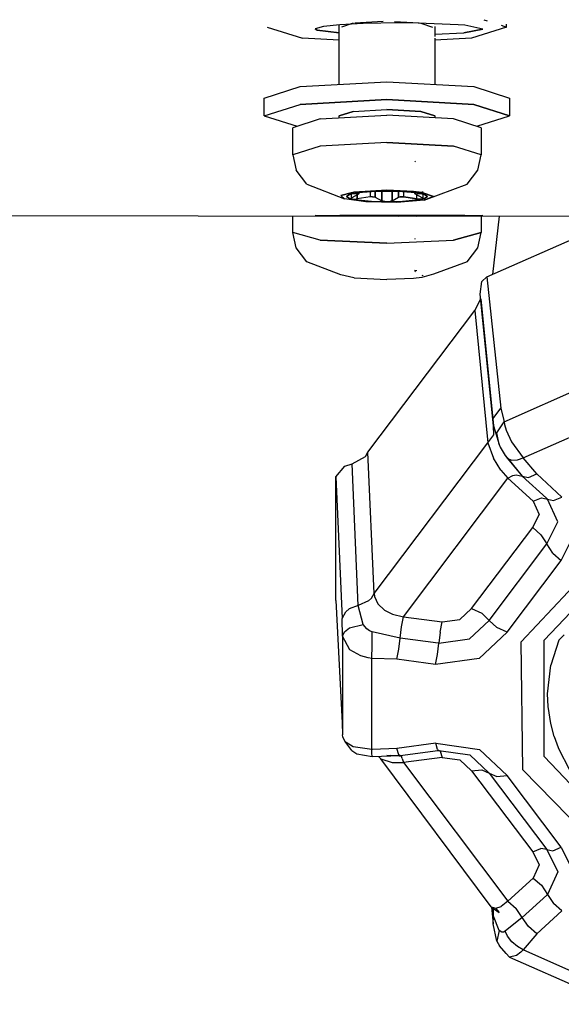
# Model space of a CAD drawing. Units: millimetres. Extents: x 984 to 8877, y -1600 to 2023.
# Drawn here: x 3549 to 3595, y -1107 to -1024 of the extents above; entities that cross this region are included whole.
import ezdxf

# ---------------------------------------------------------------- set-up
doc = ezdxf.new("R2010")
doc.units = ezdxf.units.MM
doc.layers.add('TFR-TRI', color=7, linetype='CONTINUOUS', true_color=0xffffff)

msp = doc.modelspace()

# ---------------------------------------------------------------- linework, layer by layer
at = {"layer": 'TFR-TRI', "color": 18, "linetype": 'CONTINUOUS'}
for p, q in [((3574.707152, -1025.043579), (3573.999876, -1025.26416)), ((3576.050169, -1024.907349), (3574.707152, -1025.043579)), ((3576.00012, -1029.902588), (3576.00012, -1024.912598)), ((3578.001829, -1024.807739), (3576.050169, -1024.907349)), ((3577.171751, -1024.789185), (3576.200071, -1025.099609)), ((3577.312864, -1024.743774), (3579.695433, -1024.613159)), ((3581.00012, -1024.758789), (3578.001829, -1024.807739)), ((3580.618284, -1024.630493), (3582.686888, -1024.743774)), ((3582.609984, -1024.772339), (3581.00012, -1024.758789)), ((3585.949583, -1024.907349), (3582.609984, -1024.772339)), ((3582.828489, -1024.789185), (3583.800169, -1025.099609)), ((3584.00012, -1025.04248), (3584.00012, -1025.904419)), ((3586.512816, -1024.953491), (3585.949583, -1024.907349)), ((3587.999632, -1025.269531), (3586.512816, -1024.953491)), ((3588.081907, -1024.48645), (3588.377318, -1024.580811)), ((3588.081907, -1024.48645), (3588.377318, -1024.580811)), ((3589.529417, -1024.949219), (3589.999876, -1025.099609)), ((3589.529417, -1024.949219), (3589.999876, -1025.099609)), ((3589.999876, -1025.099609), (3589.999876, -1024.850586)), ((3569.999876, -1025.099609), (3572.928831, -1026.035767)), ((3573.999876, -1025.26416), (3574.170775, -1025.374023)), ((3574.170775, -1025.374023), (3573.999876, -1025.26416)), ((3576.00012, -1025.582153), (3574.170775, -1025.374023)), ((3574.170775, -1025.374023), (3576.00012, -1025.582153)), ((3584.00012, -1025.684448), (3586.418577, -1025.579956)), ((3584.00012, -1025.684448), (3586.418577, -1025.579956)), ((3586.418577, -1025.579956), (3587.999632, -1025.269531)), ((3587.999632, -1025.269531), (3586.418577, -1025.579956)), ((3589.999876, -1025.099609), (3587.071165, -1026.035767)), ((3576.00012, -1026.204346), (3572.928831, -1026.035767)), ((3584.00012, -1026.033447), (3584.00012, -1029.902588)), ((3587.071165, -1026.035767), (3584.00012, -1026.204346)), ((3572.752318, -1030.080933), (3579.999876, -1029.683228)), ((3579.999876, -1029.683228), (3587.247679, -1030.080933)), ((3569.75012, -1031.040527), (3572.752318, -1030.080933)), ((3587.247679, -1030.080933), (3590.25012, -1031.040527)), ((3569.75012, -1032.527222), (3569.75012, -1031.040527)), ((3569.75012, -1032.527222), (3572.752318, -1031.567627)), ((3569.75012, -1032.527222), (3572.752318, -1031.567627)), ((3579.999876, -1031.169922), (3572.752318, -1031.567627)), ((3572.752318, -1031.567627), (3579.999876, -1031.169922)), ((3579.999876, -1031.169922), (3587.247679, -1031.567627)), ((3587.247679, -1031.567627), (3579.999876, -1031.169922)), ((3587.247679, -1031.567627), (3590.25012, -1032.527222)), ((3590.25012, -1032.527222), (3587.247679, -1031.567627)), ((3590.25012, -1031.040527), (3590.25012, -1032.527222)), ((3577.171751, -1032.15271), (3576.00012, -1032.527222)), ((3576.00012, -1032.527222), (3577.171751, -1032.15271)), ((3577.171751, -1032.15271), (3579.999876, -1031.997437)), ((3577.171751, -1032.15271), (3579.999876, -1031.997437)), ((3579.999876, -1031.997437), (3582.828489, -1032.15271)), ((3582.828489, -1032.15271), (3579.999876, -1031.997437)), ((3582.828489, -1032.15271), (3584.00012, -1032.527222)), ((3584.00012, -1032.527222), (3582.828489, -1032.15271)), ((3569.75012, -1032.527222), (3572.487913, -1033.402344)), ((3574.431517, -1032.781372), (3572.12512, -1033.518433)), ((3574.431517, -1032.781372), (3579.999876, -1032.475952)), ((3576.00012, -1032.695312), (3576.00012, -1032.527222)), ((3585.56848, -1032.781372), (3579.999876, -1032.475952)), ((3584.00012, -1032.527222), (3584.00012, -1032.695312)), ((3587.874876, -1033.518433), (3585.56848, -1032.781372)), ((3587.512083, -1033.402344), (3590.25012, -1032.527222)), ((3572.12512, -1035.798218), (3572.12512, -1033.518433)), ((3587.874876, -1033.518433), (3587.874876, -1035.798218)), ((3579.999876, -1034.755615), (3574.431517, -1035.061035)), ((3579.999876, -1034.755615), (3574.431517, -1035.061035)), ((3585.56848, -1035.061035), (3579.999876, -1034.755615)), ((3579.999876, -1034.755615), (3585.56848, -1035.061035)), ((3574.431517, -1035.061035), (3572.12512, -1035.798218)), ((3574.431517, -1035.061035), (3572.12512, -1035.798218)), ((3587.874876, -1035.798218), (3585.56848, -1035.061035)), ((3587.874876, -1035.798218), (3585.56848, -1035.061035)), ((3572.12512, -1035.798218), (3572.405882, -1037.075195)), ((3582.384398, -1036.375854), (3582.322386, -1036.320679)), ((3587.594359, -1037.075195), (3587.874876, -1035.798218)), ((3573.296507, -1038.251343), (3572.405882, -1037.075195)), ((3586.703734, -1038.251343), (3587.594359, -1037.075195)), ((3573.296507, -1038.251343), (3576.440794, -1039.470215)), ((3576.157591, -1039.20105), (3577.013792, -1038.966553)), ((3577.013792, -1038.966553), (3576.157591, -1039.20105)), ((3576.872923, -1039.096069), (3577.185667, -1039.018555)), ((3577.215696, -1039.012695), (3577.025755, -1039.054199)), ((3577.185667, -1039.018555), (3577.025755, -1039.054199)), ((3577.040159, -1038.959473), (3577.070677, -1038.95105)), ((3577.070677, -1038.95105), (3577.040159, -1038.959473)), ((3577.072142, -1038.950684), (3577.221556, -1038.90979)), ((3577.221556, -1038.90979), (3577.072142, -1038.950684)), ((3577.615355, -1039.008301), (3577.072874, -1039.058228)), ((3577.072874, -1039.058228), (3577.615355, -1039.008301)), ((3577.072874, -1039.058228), (3577.072874, -1039.046387)), ((3577.072874, -1039.046387), (3577.072874, -1039.058228)), ((3577.185667, -1039.018555), (3577.60681, -1038.950562)), ((3577.185667, -1039.018555), (3577.215696, -1039.012695)), ((3577.27307, -1038.902832), (3577.221556, -1038.90979)), ((3577.221556, -1038.90979), (3577.27307, -1038.902832)), ((3577.27307, -1038.902832), (3579.999876, -1038.754395)), ((3579.999876, -1038.754395), (3577.27307, -1038.902832)), ((3577.50598, -1039.018311), (3577.50598, -1039.472778)), ((3577.50598, -1039.472778), (3577.50598, -1039.018311)), ((3577.60681, -1038.950562), (3578.70471, -1038.853271)), ((3577.615355, -1038.890991), (3577.615355, -1039.008301)), ((3577.615355, -1038.890991), (3577.615355, -1039.008301)), ((3577.615355, -1039.008301), (3577.631224, -1039.008057)), ((3577.631224, -1039.008057), (3577.615355, -1039.008301)), ((3577.678099, -1039.015381), (3577.615355, -1039.074585)), ((3577.678099, -1039.015381), (3577.631224, -1039.008057)), ((3577.631224, -1039.008057), (3577.678099, -1039.015381)), ((3577.678099, -1039.015381), (3577.678099, -1038.888916)), ((3578.591429, -1038.863281), (3578.591429, -1039.298218)), ((3578.591429, -1038.863281), (3578.591429, -1039.298218)), ((3578.70471, -1038.853271), (3579.999876, -1038.819092)), ((3579.02429, -1039.331299), (3579.02429, -1038.844849)), ((3579.02429, -1038.844849), (3579.02429, -1039.331299)), ((3579.567015, -1038.830566), (3579.567015, -1039.630371)), ((3579.567015, -1039.630371), (3579.567015, -1038.830566)), ((3582.203245, -1038.845459), (3579.999876, -1038.754395)), ((3579.999876, -1038.754395), (3582.203245, -1038.845459)), ((3579.999876, -1038.819092), (3581.295286, -1038.853271)), ((3582.393431, -1038.950562), (3580.182005, -1038.81665)), ((3580.182005, -1038.81665), (3581.295286, -1038.853271)), ((3580.432982, -1039.630371), (3580.432982, -1038.831665)), ((3580.432982, -1038.831665), (3580.432982, -1039.630371)), ((3580.97595, -1038.864624), (3580.97595, -1039.331299)), ((3580.97595, -1039.331299), (3580.97595, -1038.864624)), ((3582.393431, -1038.950562), (3581.295286, -1038.853271)), ((3581.295286, -1038.853271), (3582.393431, -1038.950562)), ((3581.408812, -1039.298218), (3581.408812, -1038.890869)), ((3581.408812, -1039.298218), (3581.408812, -1038.890869)), ((3582.900267, -1038.927246), (3582.203245, -1038.845459)), ((3582.900267, -1038.927246), (3582.203245, -1038.845459)), ((3582.321898, -1038.911011), (3582.321898, -1038.859253)), ((3582.321898, -1039.033081), (3582.321898, -1038.944092)), ((3582.321898, -1039.033081), (3582.384398, -1039.008301)), ((3582.384398, -1039.008301), (3582.321898, -1039.033081)), ((3582.368529, -1039.066162), (3582.321898, -1039.033081)), ((3582.384398, -1039.008301), (3582.384398, -1038.945435)), ((3582.384398, -1038.945435), (3582.384398, -1039.008301)), ((3582.384398, -1039.008301), (3582.927366, -1039.058228)), ((3582.384398, -1039.008301), (3582.927366, -1039.058228)), ((3582.814573, -1039.018555), (3582.393431, -1038.950562)), ((3582.494261, -1039.472778), (3582.494261, -1039.018311)), ((3582.494261, -1039.472778), (3582.494261, -1039.018311)), ((3582.81555, -1039.018921), (3582.571654, -1038.973145)), ((3582.814573, -1039.018555), (3582.571654, -1038.973145)), ((3582.814573, -1039.018555), (3583.127318, -1039.096069)), ((3582.858519, -1039.027832), (3582.814573, -1039.018555)), ((3582.858519, -1039.027832), (3582.81555, -1039.018921)), ((3582.927366, -1038.936523), (3582.900267, -1038.927246)), ((3582.900267, -1038.927246), (3582.927366, -1038.936523)), ((3582.927366, -1038.908081), (3582.927366, -1038.936523)), ((3582.927366, -1038.936523), (3582.927366, -1038.908081)), ((3582.927366, -1038.947266), (3582.927366, -1039.058228)), ((3582.927366, -1039.058228), (3582.927366, -1038.947266)), ((3582.992308, -1038.959229), (3582.992064, -1038.862183)), ((3582.992308, -1038.959229), (3583.874876, -1039.267334)), ((3583.874876, -1039.267334), (3582.992308, -1038.959229)), ((3582.992308, -1039.060791), (3582.992308, -1038.995483)), ((3583.102171, -1039.574829), (3586.703734, -1038.251343)), ((3576.440794, -1039.470215), (3576.157591, -1039.20105)), ((3576.157591, -1039.20105), (3576.440794, -1039.470215)), ((3578.228148, -1039.723755), (3576.440794, -1039.470215)), ((3576.872923, -1039.096069), (3576.615111, -1039.267334)), ((3576.615111, -1039.267334), (3576.872923, -1039.096069)), ((3576.615111, -1039.267334), (3576.872923, -1039.438843)), ((3576.872923, -1039.438843), (3576.615111, -1039.267334)), ((3577.025755, -1039.054199), (3576.872923, -1039.096069)), ((3576.872923, -1039.438843), (3577.185667, -1039.516357)), ((3577.185667, -1039.516357), (3576.872923, -1039.438843)), ((3577.008177, -1039.062378), (3577.007689, -1039.453369)), ((3577.072874, -1039.373535), (3577.007689, -1039.453369)), ((3577.007689, -1039.453369), (3577.141722, -1039.499756)), ((3577.007689, -1039.453369), (3577.141722, -1039.499756)), ((3577.025755, -1039.054199), (3577.013548, -1039.058228)), ((3577.013548, -1039.058228), (3577.041136, -1039.062134)), ((3577.013548, -1039.058228), (3577.041136, -1039.062134)), ((3577.041136, -1039.062134), (3577.072874, -1039.058228)), ((3577.041136, -1039.062134), (3577.072874, -1039.058228)), ((3577.615355, -1039.074585), (3577.072874, -1039.373535)), ((3577.141722, -1039.499756), (3577.184691, -1039.501831)), ((3577.141722, -1039.499756), (3577.184691, -1039.501831)), ((3577.184691, -1039.501831), (3577.428343, -1039.485352)), ((3577.184691, -1039.501831), (3577.428343, -1039.485352)), ((3577.60681, -1039.584229), (3577.185667, -1039.516357)), ((3577.60681, -1039.584229), (3577.185667, -1039.516357)), ((3577.50598, -1039.472778), (3577.428343, -1039.485352)), ((3577.428343, -1039.485352), (3577.50598, -1039.472778)), ((3578.591429, -1039.298218), (3577.50598, -1039.472778)), ((3578.591429, -1039.298218), (3577.50598, -1039.472778)), ((3578.70471, -1039.681519), (3577.60681, -1039.584229)), ((3577.60681, -1039.584229), (3578.70471, -1039.681519)), ((3580.826048, -1039.768921), (3578.228148, -1039.723755)), ((3578.624632, -1039.294067), (3578.591429, -1039.298218)), ((3578.624632, -1039.294067), (3578.591429, -1039.298218)), ((3578.781859, -1039.286011), (3578.624632, -1039.294067)), ((3578.781859, -1039.286011), (3578.624632, -1039.294067)), ((3579.999876, -1039.715576), (3578.70471, -1039.681519)), ((3578.70471, -1039.681519), (3579.999876, -1039.715576)), ((3579.02429, -1039.331299), (3578.781859, -1039.286011)), ((3578.781859, -1039.286011), (3579.02429, -1039.331299)), ((3579.02429, -1039.331299), (3579.567015, -1039.630371)), ((3579.02429, -1039.331299), (3579.567015, -1039.630371)), ((3579.567015, -1039.630371), (3579.817747, -1039.702637)), ((3579.817747, -1039.702637), (3579.567015, -1039.630371)), ((3580.14514, -1039.706909), (3579.817747, -1039.702637)), ((3579.817747, -1039.702637), (3580.14514, -1039.706909)), ((3579.999876, -1039.715576), (3581.295286, -1039.681519)), ((3581.295286, -1039.681519), (3579.999876, -1039.715576)), ((3580.14514, -1039.706909), (3580.171019, -1039.703979)), ((3580.171019, -1039.703979), (3580.14514, -1039.706909)), ((3580.171019, -1039.703979), (3580.408323, -1039.643311)), ((3580.408323, -1039.643311), (3580.171019, -1039.703979)), ((3580.432982, -1039.630371), (3580.408323, -1039.643311)), ((3580.408323, -1039.643311), (3580.432982, -1039.630371)), ((3580.432982, -1039.630371), (3580.97595, -1039.331299)), ((3580.432982, -1039.630371), (3580.97595, -1039.331299)), ((3583.102171, -1039.574829), (3580.826048, -1039.768921)), ((3580.993529, -1039.32312), (3580.97595, -1039.331299)), ((3580.97595, -1039.331299), (3580.993529, -1039.32312)), ((3580.993529, -1039.32312), (3581.10388, -1039.294922)), ((3581.10388, -1039.294922), (3580.993529, -1039.32312)), ((3581.408812, -1039.298218), (3581.10388, -1039.294922)), ((3581.10388, -1039.294922), (3581.408812, -1039.298218)), ((3581.295286, -1039.681519), (3582.393431, -1039.584229)), ((3582.393431, -1039.584229), (3581.295286, -1039.681519)), ((3582.303099, -1039.438843), (3581.408812, -1039.298218)), ((3581.408812, -1039.298218), (3582.303099, -1039.438843)), ((3582.303099, -1039.438843), (3582.494261, -1039.472778)), ((3582.494261, -1039.472778), (3582.303099, -1039.438843)), ((3582.384398, -1039.074585), (3582.368529, -1039.066162)), ((3582.927366, -1039.373535), (3582.384398, -1039.074585)), ((3582.393431, -1039.584229), (3582.814573, -1039.516357)), ((3582.814573, -1039.516357), (3582.393431, -1039.584229)), ((3582.494261, -1039.472778), (3582.784056, -1039.502075)), ((3582.784056, -1039.502075), (3582.494261, -1039.472778)), ((3582.974241, -1039.472778), (3582.784056, -1039.502075)), ((3582.784056, -1039.502075), (3582.974241, -1039.472778)), ((3583.127318, -1039.438843), (3582.814573, -1039.516357)), ((3582.814573, -1039.516357), (3583.127318, -1039.438843)), ((3582.992308, -1039.060791), (3582.927366, -1039.058228)), ((3582.927366, -1039.058228), (3582.992308, -1039.060791)), ((3582.958861, -1039.394653), (3582.927366, -1039.373535)), ((3582.986693, -1039.462524), (3582.958861, -1039.394653)), ((3582.974241, -1039.472778), (3582.986693, -1039.462524)), ((3582.986693, -1039.462524), (3582.974241, -1039.472778)), ((3582.985716, -1039.060913), (3582.986693, -1039.462524)), ((3583.127318, -1039.096069), (3582.992308, -1039.060791)), ((3583.102171, -1039.574829), (3583.874876, -1039.267334)), ((3583.874876, -1039.267334), (3583.102171, -1039.574829)), ((3583.127318, -1039.096069), (3583.384886, -1039.267334)), ((3583.384886, -1039.267334), (3583.127318, -1039.096069)), ((3583.384886, -1039.267334), (3583.127318, -1039.438843)), ((3583.127318, -1039.438843), (3583.384886, -1039.267334)), ((3542.688597, -1040.849976), (3581.00012, -1040.907593)), ((3572.12512, -1042.279175), (3572.12512, -1040.892822)), ((3573.999876, -1040.86731), (3574.707152, -1040.847046)), ((3574.170775, -1040.876709), (3573.999876, -1040.86731)), ((3574.170775, -1040.876709), (3573.999876, -1040.86731)), ((3576.627318, -1040.899414), (3574.170775, -1040.876709)), ((3574.170775, -1040.876709), (3576.627318, -1040.899414)), ((3574.707152, -1040.847046), (3576.050169, -1040.834106)), ((3576.050169, -1040.834106), (3578.001829, -1040.824097)), ((3581.00012, -1040.907593), (3576.627318, -1040.899414)), ((3581.00012, -1040.907593), (3576.627318, -1040.899414)), ((3578.001829, -1040.824097), (3581.00012, -1040.81897)), ((3581.00012, -1040.81897), (3582.609984, -1040.820557)), ((3582.463011, -1040.906616), (3581.00012, -1040.907593)), ((3582.463011, -1040.906616), (3664.747679, -1040.876221)), ((3586.418577, -1040.893555), (3582.463011, -1040.906616)), ((3582.463011, -1040.906616), (3586.418577, -1040.893555)), ((3582.609984, -1040.820557), (3585.949583, -1040.834106)), ((3585.949583, -1040.834106), (3586.512816, -1040.838623)), ((3587.999632, -1040.867676), (3586.418577, -1040.893555)), ((3587.999632, -1040.867676), (3586.418577, -1040.893555)), ((3586.512816, -1040.838623), (3587.999632, -1040.867676)), ((3587.874876, -1040.904419), (3587.874876, -1042.279175)), ((3588.341185, -1045.98938), (3599.848021, -1040.900146)), ((3589.376585, -1040.904053), (3588.810667, -1045.781738)), ((3589.376585, -1040.904053), (3588.810667, -1045.781738)), ((3574.431517, -1042.914185), (3572.12512, -1042.279175)), ((3572.405882, -1043.55896), (3572.12512, -1042.279175)), ((3574.431517, -1042.914185), (3572.12512, -1042.279175)), ((3587.874876, -1042.279175), (3585.56848, -1042.914185)), ((3585.56848, -1042.914185), (3587.874876, -1042.279175)), ((3587.594359, -1043.55896), (3587.874876, -1042.279175)), ((3579.999876, -1043.177368), (3574.431517, -1042.914185)), ((3574.431517, -1042.914185), (3579.999876, -1043.177368)), ((3579.999876, -1043.177368), (3585.56848, -1042.914185)), ((3579.999876, -1043.177368), (3585.56848, -1042.914185)), ((3582.371458, -1042.8479), (3582.322386, -1042.819824)), ((3573.296507, -1044.737915), (3572.405882, -1043.55896)), ((3586.703734, -1044.737915), (3587.594359, -1043.55896)), ((3576.157591, -1045.813477), (3573.296507, -1044.737915)), ((3586.703734, -1044.737915), (3583.874876, -1045.756348)), ((3582.494261, -1045.483398), (3582.303099, -1045.449097)), ((3582.384398, -1045.558228), (3582.321898, -1045.505005)), ((3577.221556, -1046.064453), (3576.157591, -1045.813477)), ((3577.27307, -1046.07019), (3577.221556, -1046.064453)), ((3577.27307, -1046.07019), (3579.999876, -1046.198364)), ((3582.203245, -1046.119873), (3579.999876, -1046.198364)), ((3582.900267, -1046.049438), (3582.203245, -1046.119873)), ((3583.874876, -1045.756348), (3582.900267, -1046.049438)), ((3582.992308, -1045.915039), (3582.953734, -1045.87085)), ((3582.992308, -1045.915039), (3582.992308, -1045.858276)), ((3587.781859, -1047.432373), (3587.923216, -1046.384399)), ((3587.923216, -1046.384399), (3588.341185, -1045.98938)), ((3588.341185, -1045.98938), (3589.50012, -1056.971069)), ((3588.341185, -1045.98938), (3589.50012, -1056.971069)), ((3587.338499, -1048.792114), (3587.856566, -1047.814697)), ((3588.90637, -1058.458374), (3587.781859, -1047.432373)), ((3587.856566, -1047.814697), (3588.90637, -1058.458374)), ((3578.402952, -1060.648071), (3587.338499, -1048.792114)), ((3587.338499, -1048.792114), (3588.433958, -1059.858398)), ((3587.338499, -1048.792114), (3588.433958, -1059.858398)), ((3589.79431, -1058.100342), (3599.105589, -1053.982178)), ((3589.79431, -1058.100342), (3599.105589, -1053.982178)), ((3588.86096, -1057.834106), (3589.50012, -1056.971069)), ((3588.86096, -1057.834106), (3589.50012, -1056.971069)), ((3589.50012, -1056.971069), (3589.79431, -1058.100342)), ((3589.50012, -1056.971069), (3589.79431, -1058.100342)), ((3588.90637, -1058.458374), (3588.86096, -1057.834106)), ((3588.90637, -1058.458374), (3588.86096, -1057.834106)), ((3591.382933, -1061.121094), (3599.981566, -1057.317993)), ((3591.382933, -1061.121094), (3599.981566, -1057.317993)), ((3588.915648, -1059.209106), (3588.90637, -1058.458374)), ((3588.915648, -1059.209106), (3588.90637, -1058.458374)), ((3588.90637, -1058.458374), (3589.362913, -1060.005981)), ((3588.90637, -1058.458374), (3589.362913, -1060.005981)), ((3589.170042, -1059.028198), (3589.79431, -1058.100342)), ((3589.170042, -1059.028198), (3589.79431, -1058.100342)), ((3589.79431, -1058.100342), (3589.829222, -1058.322632)), ((3589.79431, -1058.100342), (3589.829222, -1058.322632)), ((3589.829222, -1058.322632), (3589.960081, -1058.796997)), ((3589.829222, -1058.322632), (3589.960081, -1058.796997)), ((3589.960081, -1058.796997), (3590.414915, -1059.795776)), ((3589.960081, -1058.796997), (3590.414915, -1059.795776)), ((3588.433958, -1059.858398), (3588.915648, -1059.209106)), ((3588.433958, -1059.858398), (3588.915648, -1059.209106)), ((3589.362913, -1060.005981), (3589.170042, -1059.028198)), ((3589.362913, -1060.005981), (3589.170042, -1059.028198)), ((3578.920286, -1072.481445), (3588.433958, -1059.858398)), ((3578.920286, -1072.481445), (3588.433958, -1059.858398)), ((3588.433958, -1059.858398), (3588.898802, -1061.143921)), ((3588.433958, -1059.858398), (3588.898802, -1061.143921)), ((3589.362913, -1060.005981), (3589.464964, -1060.228271)), ((3589.362913, -1060.005981), (3589.464964, -1060.228271)), ((3589.464964, -1060.228271), (3589.88928, -1060.937866)), ((3589.464964, -1060.228271), (3589.88928, -1060.937866)), ((3590.414915, -1059.795776), (3591.382933, -1061.121094)), ((3590.414915, -1059.795776), (3591.382933, -1061.121094)), ((3577.087034, -1061.621948), (3578.201292, -1061.003662)), ((3578.201292, -1061.003662), (3578.402952, -1060.648071)), ((3578.920286, -1072.481445), (3578.402952, -1060.648071)), ((3578.920286, -1072.481445), (3578.402952, -1060.648071)), ((3589.524046, -1062.141724), (3588.898802, -1061.143921)), ((3589.524046, -1062.141724), (3588.898802, -1061.143921)), ((3589.88928, -1060.937866), (3590.06555, -1061.150513)), ((3589.88928, -1060.937866), (3590.080443, -1061.185059)), ((3590.080443, -1061.185059), (3591.306517, -1062.646484)), ((3590.080443, -1061.185059), (3590.43054, -1061.314697)), ((3590.080443, -1061.185059), (3590.43054, -1061.314697)), ((3590.100218, -1061.192383), (3591.306517, -1062.646484)), ((3590.901243, -1061.286377), (3590.984251, -1061.266235)), ((3590.901243, -1061.286377), (3590.984251, -1061.266235)), ((3590.984251, -1061.266235), (3591.382933, -1061.121094)), ((3590.984251, -1061.266235), (3591.382933, -1061.121094)), ((3592.513792, -1062.468628), (3591.382933, -1061.121094)), ((3592.513792, -1062.468628), (3591.382933, -1061.121094)), ((3575.73596, -1062.714722), (3576.482298, -1061.828369)), ((3576.482298, -1061.828369), (3577.087034, -1061.621948)), ((3577.600462, -1073.459229), (3577.087034, -1061.621948)), ((3577.600462, -1073.459229), (3577.087034, -1061.621948)), ((3590.43054, -1061.314697), (3590.901243, -1061.286377)), ((3590.43054, -1061.314697), (3590.901243, -1061.286377)), ((3575.73596, -1062.714722), (3576.247679, -1074.554932)), ((3575.73596, -1062.714722), (3576.247679, -1074.554932)), ((3575.73596, -1073.044556), (3575.73596, -1062.714722)), ((3581.367796, -1074.409424), (3590.099241, -1062.824463)), ((3581.367796, -1074.409424), (3590.099241, -1062.824463)), ((3589.524046, -1062.141724), (3590.099241, -1062.824463)), ((3589.524046, -1062.141724), (3590.099241, -1062.824463)), ((3590.099241, -1062.824463), (3590.518431, -1062.610474)), ((3590.099241, -1062.824463), (3590.518431, -1062.610474)), ((3590.099241, -1062.824463), (3592.206663, -1064.757446)), ((3590.099241, -1062.824463), (3592.206663, -1064.757446)), ((3590.518431, -1062.610474), (3590.799193, -1062.535889)), ((3590.518431, -1062.610474), (3590.799193, -1062.535889)), ((3590.799193, -1062.535889), (3591.306517, -1062.646484)), ((3590.799193, -1062.535889), (3591.306517, -1062.646484)), ((3591.306517, -1062.646484), (3591.813353, -1062.757202)), ((3591.306517, -1062.646484), (3591.813353, -1062.757202)), ((3591.306517, -1062.646484), (3593.33557, -1064.507812)), ((3591.306517, -1062.646484), (3593.33557, -1064.507812)), ((3591.813353, -1062.757202), (3592.513792, -1062.468628)), ((3591.813353, -1062.757202), (3592.513792, -1062.468628)), ((3592.513792, -1062.468628), (3594.622679, -1064.402588)), ((3592.513792, -1062.468628), (3594.622679, -1064.402588)), ((3592.206663, -1064.757446), (3592.906614, -1064.46875)), ((3592.206663, -1064.757446), (3592.906614, -1064.46875)), ((3592.906614, -1064.46875), (3593.413939, -1064.579346)), ((3592.906614, -1064.46875), (3593.413939, -1064.579346)), ((3593.33557, -1064.507812), (3593.374388, -1064.543335)), ((3593.33557, -1064.507812), (3593.374388, -1064.543335)), ((3593.413939, -1064.579346), (3593.374388, -1064.543335)), ((3593.413939, -1064.579346), (3593.374388, -1064.543335)), ((3593.921019, -1064.690063), (3594.622679, -1064.402588)), ((3593.921019, -1064.690063), (3594.622679, -1064.402588)), ((3592.206663, -1064.757446), (3592.717405, -1065.85376)), ((3592.206663, -1064.757446), (3592.717405, -1065.85376)), ((3593.413939, -1064.579346), (3593.921019, -1064.690063)), ((3593.413939, -1064.579346), (3593.921019, -1064.690063)), ((3594.290159, -1066.47168), (3593.413939, -1064.579346)), ((3594.290159, -1066.47168), (3593.413939, -1064.579346)), ((3592.179075, -1066.942993), (3592.717405, -1065.85376)), ((3592.179075, -1066.942993), (3592.717405, -1065.85376)), ((3587.064085, -1073.729736), (3592.179075, -1066.942993)), ((3587.064085, -1073.729736), (3592.179075, -1066.942993)), ((3592.865111, -1067.555908), (3592.179075, -1066.942993)), ((3592.865111, -1067.555908), (3592.179075, -1066.942993)), ((3593.36804, -1068.326416), (3594.290159, -1066.47168)), ((3593.36804, -1068.326416), (3594.290159, -1066.47168)), ((3591.214964, -1076.507568), (3599.356077, -1067.820312)), ((3591.214964, -1076.507568), (3599.356077, -1067.820312)), ((3592.865111, -1067.555908), (3593.36804, -1068.326416)), ((3592.865111, -1067.555908), (3593.36804, -1068.326416)), ((3594.557005, -1069.710083), (3595.863157, -1067.08252)), ((3594.557005, -1069.710083), (3595.863157, -1067.08252)), ((3588.550413, -1074.718872), (3593.36804, -1068.326416)), ((3588.550413, -1074.718872), (3593.36804, -1068.326416)), ((3593.12097, -1076.381958), (3600.570921, -1068.527344)), ((3593.12097, -1076.381958), (3600.570921, -1068.527344)), ((3593.863402, -1069.088623), (3593.36804, -1068.326416)), ((3593.863402, -1069.088623), (3593.36804, -1068.326416)), ((3593.863402, -1069.088623), (3594.557005, -1069.710083)), ((3593.863402, -1069.088623), (3594.557005, -1069.710083)), ((3590.036497, -1075.707764), (3594.557005, -1069.710083)), ((3590.036497, -1075.707764), (3594.557005, -1069.710083)), ((3578.703734, -1072.855957), (3578.920286, -1072.481445)), ((3578.703734, -1072.855957), (3578.920286, -1072.481445)), ((3578.920286, -1072.481445), (3578.952757, -1072.732544)), ((3578.920286, -1072.481445), (3578.952757, -1072.732544)), ((3578.952757, -1072.732544), (3579.228636, -1073.320557)), ((3578.952757, -1072.732544), (3579.228636, -1073.320557)), ((3575.73596, -1073.044556), (3576.247679, -1083.287354)), ((3577.600462, -1073.459229), (3576.844603, -1073.759277)), ((3577.600462, -1073.459229), (3576.844603, -1073.759277)), ((3578.45178, -1073.092651), (3577.600462, -1073.459229)), ((3578.45178, -1073.092651), (3577.600462, -1073.459229)), ((3578.016722, -1075.060547), (3577.600462, -1073.459229)), ((3578.016722, -1075.060547), (3577.600462, -1073.459229)), ((3578.45178, -1073.092651), (3578.703734, -1072.855957)), ((3578.45178, -1073.092651), (3578.703734, -1072.855957)), ((3579.228636, -1073.320557), (3579.791868, -1073.858643)), ((3579.228636, -1073.320557), (3579.791868, -1073.858643)), ((3576.247679, -1074.554932), (3576.558958, -1073.994507)), ((3576.247679, -1074.554932), (3576.558958, -1073.994507)), ((3576.558958, -1073.994507), (3576.844603, -1073.759277)), ((3576.558958, -1073.994507), (3576.844603, -1073.759277)), ((3579.791868, -1073.858643), (3580.451048, -1074.200317)), ((3579.791868, -1073.858643), (3580.451048, -1074.200317)), ((3580.451048, -1074.200317), (3581.367796, -1074.409424)), ((3580.451048, -1074.200317), (3581.367796, -1074.409424)), ((3581.211302, -1075.257568), (3581.367796, -1074.409424)), ((3581.211302, -1075.257568), (3581.367796, -1074.409424)), ((3581.367796, -1074.409424), (3584.60681, -1074.841187)), ((3581.367796, -1074.409424), (3584.60681, -1074.841187)), ((3586.101439, -1074.631836), (3587.064085, -1073.729736)), ((3586.101439, -1074.631836), (3587.064085, -1073.729736)), ((3587.064085, -1073.729736), (3587.921263, -1074.115234)), ((3587.064085, -1073.729736), (3587.921263, -1074.115234)), ((3588.550413, -1074.718872), (3587.921263, -1074.115234)), ((3588.550413, -1074.718872), (3587.921263, -1074.115234)), ((3576.275267, -1076.03772), (3576.247679, -1074.554932)), ((3576.275267, -1076.03772), (3576.247679, -1074.554932)), ((3576.867552, -1075.351807), (3578.016722, -1075.060547)), ((3576.867552, -1075.351807), (3578.016722, -1075.060547)), ((3578.314818, -1075.430298), (3578.016722, -1075.060547)), ((3578.314818, -1075.430298), (3578.016722, -1075.060547)), ((3581.098265, -1076.19104), (3581.211302, -1075.257568)), ((3581.098265, -1076.19104), (3581.211302, -1075.257568)), ((3584.450071, -1075.689209), (3584.60681, -1074.841187)), ((3584.450071, -1075.689209), (3584.60681, -1074.841187)), ((3584.60681, -1074.841187), (3586.101439, -1074.631836)), ((3584.60681, -1074.841187), (3586.101439, -1074.631836)), ((3586.900511, -1076.264526), (3588.550413, -1074.718872)), ((3586.900511, -1076.264526), (3588.550413, -1074.718872)), ((3589.169798, -1075.316284), (3588.550413, -1074.718872)), ((3589.169798, -1075.316284), (3588.550413, -1074.718872)), ((3576.275267, -1076.03772), (3576.463743, -1075.677368)), ((3576.275267, -1076.03772), (3576.463743, -1075.677368)), ((3576.907835, -1077.175903), (3576.275267, -1076.03772)), ((3576.907835, -1077.175903), (3576.275267, -1076.03772)), ((3576.275267, -1076.03772), (3576.275267, -1084.274048)), ((3576.275267, -1076.03772), (3576.275267, -1084.274048)), ((3576.463743, -1075.677368), (3576.867552, -1075.351807)), ((3576.463743, -1075.677368), (3576.867552, -1075.351807)), ((3578.54138, -1075.583374), (3578.314818, -1075.430298)), ((3578.54138, -1075.583374), (3578.314818, -1075.430298)), ((3578.775511, -1075.68396), (3578.54138, -1075.583374)), ((3578.775511, -1075.68396), (3578.54138, -1075.583374)), ((3578.762571, -1076.803833), (3578.775511, -1075.68396)), ((3578.762571, -1076.803833), (3578.775511, -1075.68396)), ((3581.098265, -1076.19104), (3578.775511, -1075.68396)), ((3581.098265, -1076.19104), (3578.775511, -1075.68396)), ((3584.450071, -1075.689209), (3584.33679, -1076.622803)), ((3584.450071, -1075.689209), (3584.33679, -1076.622803)), ((3587.699583, -1077.896973), (3590.036497, -1075.707764)), ((3587.699583, -1077.896973), (3590.036497, -1075.707764)), ((3590.036497, -1075.707764), (3589.169798, -1075.316284)), ((3590.036497, -1075.707764), (3589.169798, -1075.316284)), ((3594.798948, -1075.915527), (3594.357298, -1076.381348)), ((3594.798948, -1075.915527), (3594.357298, -1076.381348)), ((3578.739622, -1077.896729), (3578.762571, -1076.803833)), ((3578.739622, -1077.896729), (3578.762571, -1076.803833)), ((3580.984739, -1077.124756), (3581.098265, -1076.19104)), ((3580.984739, -1077.124756), (3581.098265, -1076.19104)), ((3584.264769, -1076.613159), (3581.098265, -1076.19104)), ((3584.264769, -1076.613159), (3581.098265, -1076.19104)), ((3584.223753, -1077.556274), (3584.33679, -1076.622803)), ((3584.223753, -1077.556274), (3584.33679, -1076.622803)), ((3584.264769, -1076.613159), (3584.33679, -1076.622803)), ((3584.264769, -1076.613159), (3584.33679, -1076.622803)), ((3584.33679, -1076.622803), (3586.900511, -1076.264526)), ((3584.33679, -1076.622803), (3586.900511, -1076.264526)), ((3591.347044, -1087.20105), (3591.214964, -1076.507568)), ((3591.347044, -1087.20105), (3591.214964, -1076.507568)), ((3593.12097, -1086.091187), (3593.12097, -1076.381958)), ((3593.12097, -1086.091187), (3593.12097, -1076.381958)), ((3594.357298, -1076.381348), (3593.689085, -1078.462402)), ((3594.357298, -1076.381348), (3593.689085, -1078.462402)), ((3577.80432, -1077.688599), (3576.907835, -1077.175903)), ((3577.80432, -1077.688599), (3576.907835, -1077.175903)), ((3578.432738, -1077.857422), (3577.80432, -1077.688599)), ((3578.432738, -1077.857422), (3577.80432, -1077.688599)), ((3580.828489, -1077.9729), (3580.984739, -1077.124756)), ((3580.828489, -1077.9729), (3580.984739, -1077.124756)), ((3584.068236, -1078.404541), (3584.223753, -1077.556274)), ((3584.068236, -1078.404541), (3584.223753, -1077.556274)), ((3578.739622, -1077.896729), (3578.432738, -1077.857422)), ((3578.739622, -1077.896729), (3578.432738, -1077.857422)), ((3578.739622, -1085.472046), (3578.739622, -1077.896729)), ((3580.828489, -1077.9729), (3578.739622, -1077.896729)), ((3580.828489, -1077.9729), (3578.739622, -1077.896729)), ((3578.739622, -1085.472046), (3578.739622, -1077.896729)), ((3584.068236, -1078.404541), (3580.828489, -1077.9729)), ((3584.068236, -1078.404541), (3580.828489, -1077.9729)), ((3587.699583, -1077.896973), (3584.068236, -1078.404541)), ((3587.699583, -1077.896973), (3584.068236, -1078.404541)), ((3593.417357, -1080.858643), (3593.689085, -1078.462402)), ((3593.417357, -1080.858643), (3593.689085, -1078.462402)), ((3593.462034, -1081.93042), (3593.417357, -1080.858643)), ((3593.462034, -1081.93042), (3593.417357, -1080.858643)), ((3593.678831, -1083.348145), (3593.462034, -1081.93042)), ((3593.678831, -1083.348145), (3593.462034, -1081.93042)), ((3576.247679, -1083.287354), (3576.275267, -1084.274048)), ((3593.970335, -1084.433594), (3593.678831, -1083.348145)), ((3593.970335, -1084.433594), (3593.678831, -1083.348145)), ((3576.306761, -1084.467163), (3576.275267, -1084.274048)), ((3576.480101, -1084.807007), (3576.306761, -1084.467163)), ((3576.598265, -1084.939331), (3576.480101, -1084.807007)), ((3576.598265, -1084.939331), (3576.480101, -1084.807007)), ((3577.058226, -1085.585449), (3576.480101, -1084.807007)), ((3577.168821, -1085.299805), (3576.598265, -1084.939331)), ((3577.168821, -1085.299805), (3576.598265, -1084.939331)), ((3584.069456, -1084.994263), (3580.828489, -1085.426025)), ((3584.069456, -1084.994263), (3580.828489, -1085.426025)), ((3584.223753, -1085.523193), (3584.069456, -1084.994263)), ((3584.069456, -1084.994263), (3587.719359, -1085.510986)), ((3584.223753, -1085.523193), (3584.069456, -1084.994263)), ((3584.069456, -1084.994263), (3587.719359, -1085.510986)), ((3593.970335, -1084.433594), (3594.298216, -1085.33313)), ((3593.970335, -1084.433594), (3594.298216, -1085.33313)), ((3577.058226, -1085.585449), (3577.480345, -1085.884888)), ((3578.739622, -1085.502319), (3577.168821, -1085.299805)), ((3578.739622, -1085.502319), (3577.168821, -1085.299805)), ((3577.480345, -1085.884888), (3578.762571, -1086.105713)), ((3578.739622, -1085.502319), (3578.739622, -1085.47229)), ((3578.739622, -1085.502319), (3578.739622, -1085.47229)), ((3578.777708, -1085.500732), (3578.739622, -1085.502319)), ((3578.777708, -1085.500732), (3578.739622, -1085.502319)), ((3578.749144, -1085.820068), (3578.739622, -1085.502319)), ((3578.749144, -1085.820068), (3578.739622, -1085.502319)), ((3578.762571, -1086.105713), (3578.749144, -1085.820068)), ((3578.762571, -1086.105713), (3578.749144, -1085.820068)), ((3580.828489, -1085.426025), (3578.778196, -1085.500732)), ((3580.828489, -1085.426025), (3578.778196, -1085.500732)), ((3580.984251, -1085.953125), (3580.828489, -1085.426025)), ((3580.984251, -1085.953125), (3580.828489, -1085.426025)), ((3581.098265, -1086.018555), (3580.984251, -1085.953125)), ((3581.098265, -1086.018555), (3580.984251, -1085.953125)), ((3581.098265, -1086.018555), (3584.255247, -1085.5979)), ((3581.098265, -1086.018555), (3584.255247, -1085.5979)), ((3584.223753, -1085.523193), (3584.337034, -1085.586792)), ((3584.223753, -1085.523193), (3584.337034, -1085.586792)), ((3584.255247, -1085.5979), (3584.295286, -1085.592651)), ((3584.255247, -1085.5979), (3584.295286, -1085.592651)), ((3584.295286, -1085.592651), (3584.337034, -1085.586792)), ((3584.295286, -1085.592651), (3584.337034, -1085.586792)), ((3584.450071, -1085.650757), (3584.337034, -1085.586792)), ((3584.450071, -1085.650757), (3584.337034, -1085.586792)), ((3584.337034, -1085.586792), (3586.914183, -1085.95166)), ((3584.337034, -1085.586792), (3586.914183, -1085.95166)), ((3584.450071, -1085.650757), (3584.60681, -1086.179565)), ((3584.450071, -1085.650757), (3584.60681, -1086.179565)), ((3586.914183, -1085.95166), (3588.549925, -1087.490967)), ((3586.914183, -1085.95166), (3588.549925, -1087.490967)), ((3590.036497, -1087.691162), (3587.719359, -1085.510986)), ((3590.036497, -1087.691162), (3587.719359, -1085.510986)), ((3594.298216, -1085.33313), (3594.357298, -1085.474976)), ((3594.298216, -1085.33313), (3594.357298, -1085.474976)), ((3594.357298, -1085.474976), (3595.220335, -1087.151978)), ((3594.357298, -1085.474976), (3595.220335, -1087.151978)), ((3578.762571, -1086.105713), (3581.098265, -1086.018555)), ((3579.293333, -1086.085815), (3579.495482, -1086.289673)), ((3579.495482, -1086.289673), (3580.439329, -1086.593506)), ((3579.495482, -1086.289673), (3580.439329, -1086.593506)), ((3588.707152, -1098.669189), (3579.495482, -1086.289673)), ((3581.211302, -1086.082275), (3579.97595, -1086.022217)), ((3580.302122, -1086), (3581.098265, -1086.018555)), ((3580.439329, -1086.593506), (3581.367796, -1086.611206)), ((3580.439329, -1086.593506), (3581.367796, -1086.611206)), ((3580.835081, -1086.028442), (3581.211302, -1086.082275)), ((3581.211302, -1086.082275), (3581.098265, -1086.018555)), ((3581.211302, -1086.082275), (3581.098265, -1086.018555)), ((3581.274046, -1086.253296), (3581.211302, -1086.082275)), ((3581.274046, -1086.253296), (3581.211302, -1086.082275)), ((3581.274046, -1086.253296), (3581.367796, -1086.611206)), ((3581.274046, -1086.253296), (3581.367796, -1086.611206)), ((3584.60681, -1086.179565), (3581.367796, -1086.611206)), ((3584.60681, -1086.179565), (3581.367796, -1086.611206)), ((3581.367796, -1086.611206), (3590.099241, -1098.196289)), ((3581.367796, -1086.611206), (3590.099241, -1098.196289)), ((3584.60681, -1086.179565), (3586.101439, -1086.388916)), ((3584.60681, -1086.179565), (3586.101439, -1086.388916)), ((3587.063841, -1087.290527), (3586.101439, -1086.388916)), ((3587.063841, -1087.290527), (3586.101439, -1086.388916)), ((3600.570921, -1093.946045), (3593.12097, -1086.091187)), ((3600.570921, -1093.946045), (3593.12097, -1086.091187)), ((3587.063841, -1087.290527), (3587.921263, -1087.221069)), ((3587.063841, -1087.290527), (3587.921263, -1087.221069)), ((3587.063841, -1087.290527), (3592.179075, -1094.077759)), ((3587.063841, -1087.290527), (3592.179075, -1094.077759)), ((3587.921263, -1087.221069), (3588.549925, -1087.490967)), ((3587.921263, -1087.221069), (3588.549925, -1087.490967)), ((3588.549925, -1087.490967), (3589.170042, -1087.759521)), ((3588.549925, -1087.490967), (3589.170042, -1087.759521)), ((3588.549925, -1087.490967), (3593.36804, -1093.883179)), ((3588.549925, -1087.490967), (3593.36804, -1093.883179)), ((3591.347044, -1087.20105), (3599.701536, -1095.768799)), ((3591.347044, -1087.20105), (3599.701536, -1095.768799)), ((3589.170042, -1087.759521), (3590.036497, -1087.691162)), ((3589.170042, -1087.759521), (3590.036497, -1087.691162)), ((3594.557005, -1093.688843), (3590.036497, -1087.691162)), ((3594.557005, -1093.688843), (3590.036497, -1087.691162)), ((3592.179075, -1094.077759), (3592.865111, -1093.780151)), ((3592.179075, -1094.077759), (3592.865111, -1093.780151)), ((3592.179075, -1094.077759), (3592.717405, -1095.166992)), ((3592.179075, -1094.077759), (3592.717405, -1095.166992)), ((3593.36804, -1093.883179), (3592.865111, -1093.780151)), ((3593.36804, -1093.883179), (3592.865111, -1093.780151)), ((3593.36804, -1093.883179), (3594.290159, -1095.750732)), ((3593.36804, -1093.883179), (3594.290159, -1095.750732)), ((3593.36804, -1093.883179), (3593.863402, -1093.987671)), ((3593.36804, -1093.883179), (3593.863402, -1093.987671)), ((3593.863402, -1093.987671), (3594.557005, -1093.688843)), ((3593.863402, -1093.987671), (3594.557005, -1093.688843)), ((3594.557005, -1093.688843), (3595.863402, -1096.333984)), ((3594.557005, -1093.688843), (3595.863402, -1096.333984)), ((3592.717405, -1095.166992), (3592.206663, -1096.263062)), ((3592.717405, -1095.166992), (3592.206663, -1096.263062)), ((3594.290159, -1095.750732), (3593.413695, -1097.630615)), ((3594.290159, -1095.750732), (3593.413695, -1097.630615)), ((3590.099241, -1098.196289), (3592.206663, -1096.263062)), ((3590.099241, -1098.196289), (3592.206663, -1096.263062)), ((3592.206663, -1096.263062), (3592.906614, -1096.871216)), ((3592.206663, -1096.263062), (3592.906614, -1096.871216)), ((3592.906614, -1096.871216), (3593.413695, -1097.630615)), ((3592.906614, -1096.871216), (3593.413695, -1097.630615)), ((3590.099241, -1098.196289), (3589.531614, -1098.643433)), ((3590.099241, -1098.196289), (3589.531614, -1098.643433)), ((3590.099241, -1098.196289), (3590.799193, -1098.804077)), ((3590.099241, -1098.196289), (3590.799193, -1098.804077)), ((3593.345823, -1097.692871), (3591.306517, -1099.563232)), ((3593.345823, -1097.692871), (3591.306517, -1099.563232)), ((3593.345823, -1097.692871), (3593.367064, -1097.67334)), ((3593.345823, -1097.692871), (3593.367064, -1097.67334)), ((3593.413695, -1097.630615), (3593.367064, -1097.67334)), ((3593.413695, -1097.630615), (3593.367064, -1097.67334)), ((3593.413695, -1097.630615), (3593.920775, -1098.389771)), ((3593.413695, -1097.630615), (3593.920775, -1098.389771)), ((3588.707152, -1098.669189), (3589.101439, -1098.783691)), ((3588.707152, -1098.669189), (3589.101439, -1098.783691)), ((3588.707152, -1098.669189), (3589.364378, -1099.147461)), ((3588.722288, -1098.680176), (3588.867064, -1100.091553)), ((3588.90637, -1099.439697), (3588.838011, -1098.764282)), ((3588.90637, -1099.439697), (3588.838011, -1098.764282)), ((3588.90637, -1099.439697), (3588.915159, -1098.72937)), ((3588.90637, -1099.439697), (3588.915159, -1098.72937)), ((3589.058958, -1098.77124), (3589.364378, -1099.147461)), ((3589.101439, -1098.783691), (3589.531614, -1098.643433)), ((3589.101439, -1098.783691), (3589.531614, -1098.643433)), ((3591.306517, -1099.563232), (3590.799193, -1098.804077)), ((3591.306517, -1099.563232), (3590.799193, -1098.804077)), ((3594.621702, -1098.99707), (3592.513792, -1100.930298)), ((3594.621702, -1098.99707), (3592.513792, -1100.930298)), ((3594.621702, -1098.99707), (3593.920775, -1098.389771)), ((3594.621702, -1098.99707), (3593.920775, -1098.389771)), ((3588.867064, -1100.091553), (3588.90637, -1099.439697)), ((3588.867064, -1100.091553), (3588.90637, -1099.439697)), ((3589.362913, -1100.655273), (3588.90637, -1099.439697)), ((3589.362913, -1100.655273), (3588.90637, -1099.439697)), ((3591.306517, -1099.563232), (3589.88928, -1100.709961)), ((3591.306517, -1099.563232), (3589.88928, -1100.709961)), ((3591.813353, -1100.32251), (3591.306517, -1099.563232)), ((3591.813353, -1100.32251), (3591.306517, -1099.563232)), ((3589.170042, -1101.539673), (3588.867064, -1100.091553)), ((3589.362913, -1100.655273), (3589.170042, -1101.539673)), ((3589.362913, -1100.655273), (3589.170042, -1101.539673)), ((3589.593382, -1100.791748), (3589.362913, -1100.655273)), ((3589.593382, -1100.791748), (3589.362913, -1100.655273)), ((3589.743284, -1100.777588), (3589.593382, -1100.791748)), ((3589.743284, -1100.777588), (3589.593382, -1100.791748)), ((3589.88928, -1100.709961), (3589.743284, -1100.777588)), ((3589.88928, -1100.709961), (3589.743284, -1100.777588)), ((3590.080443, -1101.134155), (3589.88928, -1100.709961)), ((3590.080443, -1101.134155), (3589.88928, -1100.709961)), ((3592.513792, -1100.930298), (3591.813353, -1100.32251)), ((3592.513792, -1100.930298), (3591.813353, -1100.32251)), ((3589.170042, -1101.539673), (3589.403685, -1101.94043)), ((3590.435667, -1101.594116), (3590.080443, -1101.134155)), ((3590.435667, -1101.594116), (3590.080443, -1101.134155)), ((3590.901243, -1101.99646), (3590.435667, -1101.594116)), ((3590.901243, -1101.99646), (3590.435667, -1101.594116)), ((3592.513792, -1100.930298), (3591.382933, -1102.277832)), ((3592.513792, -1100.930298), (3591.382933, -1102.277832)), ((3589.956663, -1102.563232), (3589.403685, -1101.94043)), ((3591.382933, -1102.277832), (3590.901243, -1101.99646)), ((3591.382933, -1102.277832), (3590.901243, -1101.99646)), ((3591.382933, -1102.277832), (3591.198851, -1102.455688)), ((3591.382933, -1102.277832), (3591.198851, -1102.455688)), ((3599.981566, -1106.080933), (3591.382933, -1102.277832)), ((3599.981566, -1106.080933), (3591.382933, -1102.277832)), ((3589.956663, -1102.563232), (3590.246702, -1102.870117)), ((3590.824095, -1102.729614), (3590.246702, -1102.870117)), ((3590.824095, -1102.729614), (3590.246702, -1102.870117)), ((3590.246702, -1102.870117), (3599.182738, -1106.82019)), ((3591.198851, -1102.455688), (3590.824095, -1102.729614)), ((3591.198851, -1102.455688), (3590.824095, -1102.729614))]:
    msp.add_line(p, q, dxfattribs=at)

doc.saveas('drawing.dxf')
